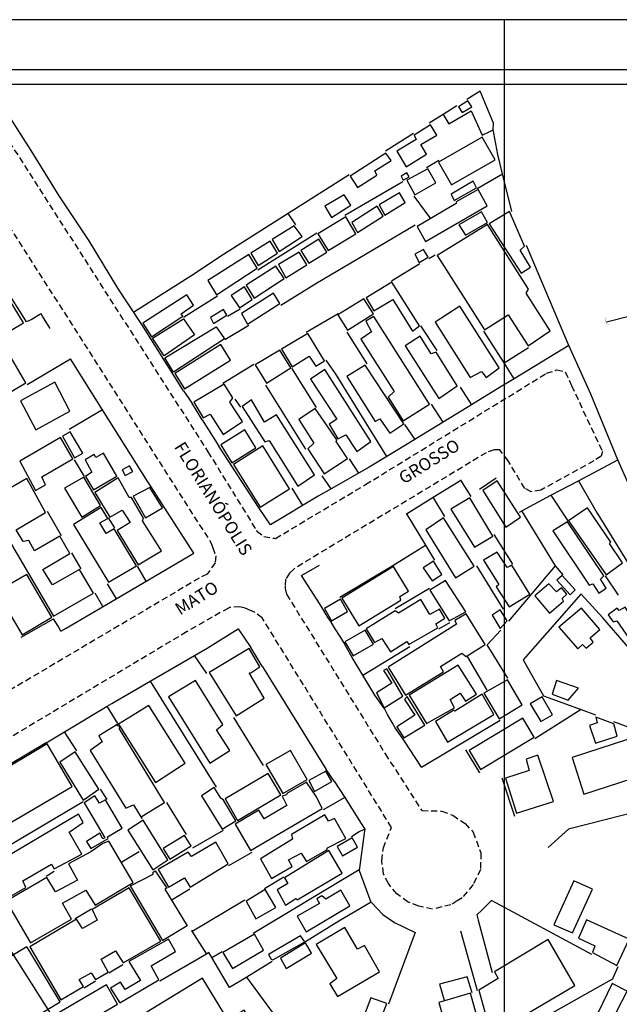
# Model space of a CAD drawing. Units: millimetres. Extents: x 179366 to 179854, y 1673046 to 1673466.
# Drawn here: x 179566 to 179687, y 1673268 to 1673466 of the extents above; entities that cross this region are included whole.
import ezdxf
from ezdxf.enums import TextEntityAlignment as Align

# ---------------------------------------------------------------- set-up
doc = ezdxf.new("R2010")
doc.units = ezdxf.units.MM
doc.header["$LTSCALE"] = 5
doc.header["$MEASUREMENT"] = 0
doc.linetypes.add('DASHED2', pattern=[0.375, 0.25, -0.125])
for name, color, linetype in [('T-ALINH-PROJ-C', 6, 'Continuous'), ('T-DIM', 1, 'Continuous'), ('T-TEXTP', 7, 'Continuous'), ('V-BUEIRO', 2, 'Continuous'), ('V-EDIFICACAO', 7, 'Continuous'), ('V-LOTE', 1, 'Continuous'), ('V-NOME_DOS_LOGRADOUROS', 7, 'Continuous'), ('V-QUADRA', 7, 'DASHED2'), ('V-TESTADA', 250, 'Continuous'), ('V-VALETA', 171, 'Continuous')]:
    doc.layers.add(name, color=color, linetype=linetype)
doc.styles.get("Standard").update_dxf_attribs({"font": 'ARIAL.TTF'})

# ---------------------------------------------------------------- blocks, each defined once
blk = doc.blocks.new('305')
at = {"color": 0, "linetype": 'ByBlock', "lineweight": -2, "const_width": 0.05}
blk.add_lwpolyline([(0.73, 0.39, 0.60863), (-0.73, 0.38)], format="xyb", dxfattribs=at)
blk = doc.blocks.new('a3')
at = {"layer": 'DEFPOINTS'}
blk.add_lwpolyline([(0, 0), (297, 0), (297, 420), (0, 420)], close=True, dxfattribs=at)

msp = doc.modelspace()

# ---------------------------------------------------------------- linework, layer by layer
msp.add_lwpolyline([(179843.799, 1673056.34), (179391.44, 1673056.36), (179391.44, 1673456.34), (179843.799, 1673456.34)], close=True)
at = {"layer": 'T-ALINH-PROJ-C'}
msp.add_line((179642.733, 1673155.84), (179544.227, 1673310.365), dxfattribs=at)
at = {"layer": 'T-DIM'}
msp.add_lwpolyline([(179394.44, 1673453.34), (179840.799, 1673453.34), (179840.799, 1673059.34), (179394.81, 1673059.34)], close=True, dxfattribs=at)
at = {"layer": 'V-EDIFICACAO'}
for points in [[(179654.15, 1673448.8), (179654.92, 1673447.65), (179656.83, 1673448.8), (179656.07, 1673450.03), (179654.15, 1673448.8)], [(179645.3, 1673443.14), (179645.64, 1673442.24), (179641.77, 1673439.86), (179643.69, 1673436.71), (179647.73, 1673439.26), (179646.62, 1673441.22), (179649.81, 1673443.14), (179648.58, 1673445.18), (179645.3, 1673443.14)], [(179650.15, 1673437.65), (179652.79, 1673433.09), (179661.56, 1673438.12), (179658.92, 1673442.71), (179650.15, 1673437.65)], [(179632.41, 1673434.88), (179633.86, 1673432.58), (179637.73, 1673435.05), (179637.34, 1673435.95), (179640.66, 1673437.99), (179639.6, 1673439.52), (179632.41, 1673434.88)], [(179643.81, 1673434.03), (179645.43, 1673431.14), (179649.64, 1673433.52), (179648.03, 1673436.37), (179643.81, 1673434.03)], [(179643.77, 1673435.52), (179642.66, 1673434.88), (179643.05, 1673434.07), (179644.24, 1673434.71), (179643.77, 1673435.52)], [(179653.73, 1673429.73), (179653.69, 1673429.35), (179645.86, 1673424.71), (179647.52, 1673421.69), (179659.94, 1673428.88), (179658.15, 1673432.2), (179653.73, 1673429.73)], [(179652.71, 1673431.26), (179653.34, 1673429.99), (179657.77, 1673432.5), (179657.13, 1673433.86), (179652.71, 1673431.26)], [(179627.34, 1673428.8), (179628.62, 1673426.58), (179632.54, 1673429.05), (179631.17, 1673431.14), (179627.34, 1673428.8)], [(179638.24, 1673429.09), (179639.39, 1673427.05), (179643.47, 1673429.56), (179642.32, 1673431.52), (179638.24, 1673429.09)], [(179632.75, 1673425.52), (179633.9, 1673423.56), (179639.05, 1673426.84), (179637.86, 1673428.8), (179632.75, 1673425.52)], [(179625.9, 1673423.26), (179627.98, 1673419.9), (179633.56, 1673423.26), (179631.51, 1673426.67), (179625.9, 1673423.26)], [(179654.24, 1673425.09), (179655.56, 1673422.97), (179659.98, 1673425.56), (179658.83, 1673427.69), (179654.24, 1673425.09)], [(179660.33, 1673425.268), (179660.33, 1673425.268), (179666.75, 1673415.35), (179668.66, 1673416.58), (179666.58, 1673419.99), (179667.47, 1673420.75), (179664.41, 1673427.73), (179660.33, 1673425.268)], [(179621.17, 1673424.88), (179616.71, 1673422.12), (179618.11, 1673419.69), (179622.726, 1673422.714), (179622.726, 1673422.714), (179621.17, 1673424.88)], [(179659.98, 1673425.14), (179649.86, 1673418.88), (179659.43, 1673403.95), (179664.15, 1673406.97), (179668.2, 1673400.75), (179672.62, 1673403.73), (179667.77, 1673411.31), (179668.28, 1673412.12), (179659.98, 1673425.14)], [(179622.49, 1673419.9), (179624.07, 1673417.35), (179627.69, 1673419.6), (179626.11, 1673422.16), (179622.49, 1673419.9)], [(179612.41, 1673419.39), (179613.9, 1673416.92), (179617.77, 1673419.35), (179616.32, 1673421.82), (179612.41, 1673419.39)], [(179603.77, 1673413.9), (179605.56, 1673410.97), (179613.73, 1673416.33), (179612.03, 1673419.09), (179603.77, 1673413.9)], [(179622.167, 1673419.602), (179622.167, 1673419.602), (179617.98, 1673417.09), (179619.47, 1673414.41), (179623.69, 1673417.05), (179622.167, 1673419.602)], [(179647.156, 1673420.122), (179645.39, 1673419.14), (179646.28, 1673417.52), (179648.07, 1673418.58), (179647.156, 1673420.122), (179647.156, 1673420.122)], [(179611.51, 1673412.92), (179613.09, 1673410.29), (179619.13, 1673414.29), (179617.47, 1673416.75), (179611.51, 1673412.92)], [(179544.15, 1673401.56), (179548.49, 1673394.58), (179566.75, 1673405.39), (179560.62, 1673415.31), (179552.37, 1673410.2), (179553.9, 1673407.86), (179544.15, 1673401.56)], [(179608.49, 1673410.84), (179610.15, 1673408.37), (179612.71, 1673410.07), (179611.13, 1673412.63), (179608.49, 1673410.84)], [(179640.75, 1673413.52), (179635.6, 1673410.41), (179637.17, 1673407.77), (179640.96, 1673410.03), (179644.96, 1673403.69), (179646.32, 1673404.75), (179640.75, 1673413.52)], [(179590.75, 1673405.31), (179592.45, 1673402.54), (179598.75, 1673406.67), (179598.45, 1673407.18), (179600.92, 1673408.92), (179599.56, 1673410.97), (179590.75, 1673405.31)], [(179610.54, 1673407.26), (179611.77, 1673405.09), (179618.28, 1673409.22), (179617, 1673411.31), (179610.54, 1673407.26)], [(179629.94, 1673406.97), (179631.86, 1673403.86), (179637.097, 1673407.185), (179637.097, 1673407.185), (179635.17, 1673410.16), (179629.94, 1673406.97)], [(179649.52, 1673405.52), (179656.54, 1673394.33), (179658.79, 1673395.6), (179659.73, 1673394.37), (179662.37, 1673396.29), (179662.37, 1673396.29), (179662.37, 1673396.29), (179654.467, 1673408.72), (179654.467, 1673408.72), (179649.52, 1673405.52)], [(179604.32, 1673406.41), (179604.96, 1673405.22), (179607.6, 1673406.92), (179606.96, 1673408.07), (179604.32, 1673406.41)], [(179637.17, 1673406.63), (179635.56, 1673405.69), (179636.71, 1673403.52), (179634.54, 1673402.07), (179641.26, 1673391.56), (179640.07, 1673390.41), (179643.09, 1673385.65), (179648.32, 1673388.97), (179637.17, 1673406.63)], [(179592.67, 1673402.26), (179598.89, 1673406.18), (179601.09, 1673402.92), (179595, 1673398.74), (179592.67, 1673402.26)], [(179595.14, 1673398.31), (179605.46, 1673404.54), (179607.12, 1673402.15), (179596.9, 1673395.42), (179595.14, 1673398.31)], [(179618.58, 1673400.07), (179620.75, 1673396.54), (179624.15, 1673398.67), (179625.51, 1673396.67), (179627.26, 1673397.73), (179623.9, 1673403.22), (179618.58, 1673400.07)], [(179648.71, 1673399.14), (179646.49, 1673402.71), (179643.43, 1673400.71), (179650.2, 1673390.16), (179653.94, 1673392.67), (179649.69, 1673399.48), (179648.71, 1673399.14)], [(179539.9, 1673388.97), (179545.09, 1673380.12), (179567.22, 1673393.26), (179561.98, 1673402.12), (179539.9, 1673388.97)], [(179597.13, 1673395.18), (179599.13, 1673392.07), (179608.32, 1673397.86), (179606.37, 1673401.01), (179597.13, 1673395.18)], [(179618.258, 1673399.872), (179613.3, 1673396.88), (179615.56, 1673393.22), (179620.49, 1673396.29), (179618.258, 1673399.872), (179618.258, 1673399.872)], [(179635.39, 1673396.84), (179631.73, 1673394.54), (179637.43, 1673385.52), (179638.37, 1673386.03), (179640.37, 1673383.18), (179643.181, 1673385.016), (179643.181, 1673385.016), (179635.39, 1673396.84)], [(179627.34, 1673395.94), (179624.41, 1673394.03), (179629.74, 1673385.981), (179629.74, 1673385.981), (179628.15, 1673384.97), (179629.94, 1673382.03), (179631.501, 1673382.861), (179631.501, 1673382.861), (179633.73, 1673379.48), (179636.54, 1673381.48), (179627.34, 1673395.94)], [(179566.11, 1673389.65), (179569.22, 1673383.86), (179576.07, 1673387.56), (179573, 1673393.39), (179566.11, 1673389.65)], [(179600.96, 1673389.43), (179602.88, 1673386.24), (179604.24, 1673386.97), (179606.88, 1673382.88), (179610.75, 1673385.52), (179608.2, 1673389.39), (179608.83, 1673390.24), (179607.05, 1673393.05), (179600.96, 1673389.43)], [(179617.6, 1673386.88), (179615.17, 1673385.39), (179612.54, 1673389.86), (179610.71, 1673388.54), (179615.22, 1673381.43), (179616.11, 1673381.69), (179621.9, 1673372.5), (179625.26, 1673374.8), (179617.6, 1673386.88)], [(179625.34, 1673388.12), (179622.11, 1673385.94), (179625.09, 1673381.14), (179623.86, 1673380.03), (179627.17, 1673374.97), (179631.86, 1673378.07), (179629.56, 1673381.52), (179629.69, 1673381.82), (179625.34, 1673388.12)], [(179576.11, 1673383.43), (179574.58, 1673382.58), (179576.96, 1673378.2), (179578.66, 1673379.14), (179576.11, 1673383.43)], [(179606.41, 1673380.8), (179608.62, 1673377.18), (179613.47, 1673380.24), (179611.26, 1673383.86), (179606.41, 1673380.8)], [(179566.02, 1673377.56), (179569.13, 1673371.65), (179571.17, 1673372.8), (179570.41, 1673374.41), (179576.66, 1673378.03), (179574.2, 1673382.29), (179566.02, 1673377.56)], [(179614.83, 1673380.63), (179608.96, 1673376.88), (179614.32, 1673368.29), (179620.24, 1673371.99), (179614.83, 1673380.63)], [(179582.79, 1673379.14), (179581.3, 1673378.29), (179580.92, 1673378.88), (179579.13, 1673377.82), (179580.498, 1673375.286), (179580.498, 1673375.286), (179579.17, 1673374.46), (179580.83, 1673371.77), (179585.51, 1673374.5), (179582.79, 1673379.14)], [(179586.54, 1673375.82), (179587.17, 1673374.63), (179588.71, 1673375.43), (179588.07, 1673376.58), (179586.54, 1673375.82)], [(179572.54, 1673352.67), (179570.62, 1673355.73), (179576.07, 1673358.97), (179574.07, 1673362.41), (179568.96, 1673359.52), (179567.81, 1673361.6), (179566.66, 1673361.39), (179565.26, 1673363.69), (179571.13, 1673367.22), (179567.39, 1673374.03), (179559.26, 1673369.35), (179572.79, 1673346.37), (179580.79, 1673350.97), (179577.98, 1673355.73), (179572.54, 1673352.67)], [(179574.96, 1673372.07), (179578.45, 1673366.29), (179582.24, 1673368.58), (179578.83, 1673374.33), (179574.96, 1673372.07)], [(179581.09, 1673371.22), (179584.11, 1673366.24), (179586.58, 1673367.69), (179588.2, 1673365.18), (179585.56, 1673363.6), (179589.77, 1673356.71), (179594.45, 1673359.48), (179590.66, 1673365.56), (179590.88, 1673366.07), (179588.45, 1673370.2), (179587.98, 1673370.24), (179585.77, 1673374.2), (179581.09, 1673371.22)], [(179661.94, 1673373.6), (179659.05, 1673371.65), (179663.69, 1673364.24), (179666.66, 1673366.24), (179661.94, 1673373.6)], [(179588.79, 1673370.46), (179591.26, 1673366.16), (179594.66, 1673368.16), (179592.11, 1673372.24), (179588.79, 1673370.46)], [(179656.49, 1673370.16), (179652.66, 1673367.86), (179657.43, 1673360.24), (179661.09, 1673362.41), (179656.49, 1673370.16)], [(179576.79, 1673364.8), (179583.85, 1673353.22), (179589.425, 1673356.466), (179589.425, 1673356.466), (179584.983, 1673363.905), (179584.983, 1673363.905), (179583.34, 1673362.97), (179582.11, 1673365.14), (179583.68, 1673365.99), (179582.37, 1673368.2), (179576.79, 1673364.8)], [(179680.11, 1673368.16), (179676.32, 1673365.56), (179683.86, 1673354.67), (179687.18, 1673357.05), (179684.54, 1673360.97), (179684.83, 1673361.22), (179680.11, 1673368.16)], [(179651.17, 1673366.11), (179647.6, 1673363.73), (179653.56, 1673354.07), (179657.3, 1673356.41), (179651.17, 1673366.11)], [(179676.07, 1673365.35), (179673.17, 1673363.52), (179680.45, 1673352.58), (179681.18, 1673352.84), (179682.37, 1673351.01), (179683.86, 1673351.99), (179682.71, 1673353.82), (179683.39, 1673354.46), (179676.07, 1673365.35)], [(179661.98, 1673359.22), (179659.22, 1673357.6), (179662.28, 1673352.75), (179661.77, 1673352.28), (179664.37, 1673348.2), (179668.54, 1673350.8), (179664.92, 1673356.58), (179663.94, 1673356.16), (179661.98, 1673359.22)], [(179647.05, 1673356.07), (179648.88, 1673353.43), (179650.83, 1673354.75), (179649.17, 1673357.43), (179647.05, 1673356.07)], [(179630.75, 1673349.99), (179634.15, 1673344.41), (179642.62, 1673349.56), (179642.37, 1673350.33), (179644.15, 1673351.35), (179641.13, 1673356.37), (179630.75, 1673349.99)], [(179561.3, 1673351.22), (179566.45, 1673342.58), (179572.45, 1673346.16), (179567.43, 1673354.75), (179561.3, 1673351.22)], [(179651.597, 1673353.558), (179648.45, 1673351.56), (179652.32, 1673345.43), (179655.64, 1673347.22), (179655.64, 1673347.22), (179655.64, 1673347.22), (179651.597, 1673353.558), (179651.597, 1673353.558)], [(179673.86, 1673351.26), (179672.32, 1673352.84), (179669.52, 1673350.46), (179672.45, 1673346.97), (179675.3, 1673349.39), (179675, 1673349.9), (179675.94, 1673350.75), (179674.88, 1673352.03), (179673.86, 1673351.26)], [(179675, 1673354.54), (179673.98, 1673353.6), (179676.66, 1673350.63), (179677.64, 1673351.65), (179675, 1673354.54)], [(179627.26, 1673347.9), (179628.66, 1673345.43), (179631.86, 1673347.31), (179630.45, 1673349.77), (179627.26, 1673347.9)], [(179642.15, 1673346.97), (179641.47, 1673347.39), (179635.64, 1673343.82), (179637.3, 1673341.05), (179638.75, 1673341.86), (179640.49, 1673339.18), (179643.81, 1673341.26), (179644.2, 1673340.63), (179650.03, 1673343.99), (179649.64, 1673344.84), (179651.43, 1673345.94), (179650.37, 1673347.77), (179648.45, 1673346.71), (179646.58, 1673349.69), (179642.15, 1673346.97)], [(179662.58, 1673347.6), (179660.92, 1673346.54), (179662.58, 1673343.86), (179663.98, 1673345.39), (179662.58, 1673347.6)], [(179678.88, 1673347.99), (179674.37, 1673344.16), (179678.15, 1673339.77), (179679.09, 1673340.63), (179679.86, 1673339.94), (179681.26, 1673341.09), (179680.66, 1673341.99), (179682.62, 1673343.65), (179678.88, 1673347.99)], [(179686.49, 1673347.52), (179686.07, 1673347.99), (179684.28, 1673346.63), (179685.3, 1673345.18), (179686.03, 1673345.39), (179689.13, 1673340.88), (179691.26, 1673342.54), (179687.69, 1673348.16), (179686.49, 1673347.52)], [(179640.03, 1673336.07), (179643.52, 1673330.45), (179651.17, 1673335.18), (179650.54, 1673336.2), (179654.88, 1673338.92), (179655.73, 1673338.24), (179659.56, 1673340.67), (179655.73, 1673346.8), (179653.43, 1673345.48), (179653.81, 1673344.75), (179640.03, 1673336.07)], [(179631.34, 1673341.22), (179633, 1673338.37), (179637.09, 1673340.75), (179635.39, 1673343.52), (179631.34, 1673341.22)], [(179604.07, 1673335.01), (179609.47, 1673326.28), (179615.13, 1673329.86), (179612.11, 1673334.97), (179612.45, 1673334.92), (179614.24, 1673336.16), (179612.07, 1673339.82), (179604.07, 1673335.01)], [(179637.69, 1673330.92), (179639.22, 1673327.9), (179639.22, 1673327.9), (179643, 1673330.28), (179639.77, 1673335.77), (179639.13, 1673335.39), (179640.75, 1673332.88), (179637.69, 1673330.92)], [(179644.24, 1673330.45), (179647.77, 1673324.75), (179653.39, 1673327.94), (179652.49, 1673329.6), (179654.513, 1673330.871), (179654.513, 1673330.871), (179655.56, 1673329.26), (179657.81, 1673330.63), (179654.11, 1673336.5), (179644.24, 1673330.45)], [(179595.85, 1673330.11), (179604.2, 1673316.75), (179608.2, 1673319.31), (179605.51, 1673323.48), (179606.79, 1673324.58), (179601.3, 1673333.43), (179595.85, 1673330.11)], [(179659.3, 1673330.88), (179662.37, 1673325.73), (179666.96, 1673328.5), (179664.03, 1673333.56), (179659.3, 1673330.88)], [(179673.9, 1673333.39), (179673, 1673330.67), (179676.2, 1673329.43), (179678.28, 1673331.86), (179673.9, 1673333.39)], [(179641.81, 1673324.07), (179643.22, 1673321.9), (179647.43, 1673324.45), (179643.86, 1673330.2), (179643.34, 1673329.6), (179645.39, 1673326.45), (179641.81, 1673324.07)], [(179653.421, 1673327.214), (179653.26, 1673327.43), (179649.56, 1673325.14), (179651.98, 1673321.01), (179661.26, 1673326.58), (179658.96, 1673330.63), (179658.96, 1673330.63), (179653.421, 1673327.214)], [(179671, 1673330.11), (179668.62, 1673328.71), (179670.75, 1673325.14), (179673.05, 1673326.5), (179671, 1673330.11)], [(179585.85, 1673324.63), (179593.26, 1673312.92), (179599.22, 1673316.75), (179591.9, 1673328.37), (179585.85, 1673324.63)], [(179656.32, 1673319.35), (179658.62, 1673315.48), (179669.39, 1673321.99), (179667.09, 1673325.86), (179656.32, 1673319.35)], [(179681.81, 1673326.03), (179682.03, 1673324.88), (179680.49, 1673324.37), (179681.69, 1673320.8), (179686.07, 1673322.24), (179685.39, 1673324.67), (179681.81, 1673326.03)], [(179586.02, 1673323.69), (179586.11, 1673324.16), (179585.64, 1673324.28), (179585.68, 1673324.63), (179581.9, 1673322.28), (179582.54, 1673321.05), (179580.15, 1673319.31), (179587.3, 1673307.73), (179588.83, 1673308.41), (179590.49, 1673305.65), (179590.62, 1673306.11), (179595.09, 1673308.84), (179586.02, 1673323.69)], [(179677, 1673317.9), (179679.35, 1673310.54), (179689.09, 1673313.69), (179689.6, 1673312.54), (179690.88, 1673312.92), (179688.166, 1673321.542), (179688.166, 1673321.542), (179677, 1673317.9)], [(179549.73, 1673307.65), (179554.58, 1673299.26), (179576.49, 1673312.11), (179571.51, 1673320.67), (179549.73, 1673307.65)], [(179615.47, 1673316.5), (179618.88, 1673310.67), (179623.73, 1673313.52), (179620.41, 1673319.35), (179615.47, 1673316.5)], [(179577.09, 1673319.09), (179574.07, 1673317.01), (179578.71, 1673309.31), (179581.85, 1673311.52), (179577.09, 1673319.09)], [(179667.77, 1673317.6), (179668.41, 1673315.31), (179663.6, 1673313.77), (179665.86, 1673306.75), (179673.3, 1673309.09), (179670.15, 1673318.37), (179667.77, 1673317.6)], [(179624.07, 1673313.26), (179625.26, 1673311.05), (179628.71, 1673313.09), (179627.51, 1673315.18), (179624.07, 1673313.26)], [(179607.3, 1673309.6), (179609.77, 1673305.26), (179618.45, 1673310.41), (179615.9, 1673314.67), (179607.3, 1673309.6)], [(179606.37, 1673309.77), (179605.09, 1673311.9), (179602.49, 1673310.2), (179606.66, 1673303.48), (179609.39, 1673305.18), (179606.96, 1673309.35), (179606.37, 1673309.77)], [(179619.68, 1673310.71), (179619.6, 1673310.41), (179618.75, 1673310.11), (179619.68, 1673308.24), (179615.13, 1673305.6), (179614.07, 1673307.35), (179609.26, 1673304.5), (179612.37, 1673299.22), (179626.79, 1673307.65), (179625.64, 1673309.99), (179623.64, 1673312.97), (179619.68, 1673310.71)], [(179579.43, 1673301.05), (179580.28, 1673299.6), (179583.77, 1673301.6), (179583.64, 1673301.94), (179586.58, 1673303.73), (179583.22, 1673309.43), (179581.98, 1673308.75), (179581.09, 1673310.24), (179581.09, 1673310.24), (179578.92, 1673308.8), (179583.05, 1673301.78), (179582.66, 1673301.56), (179582.11, 1673302.67), (179579.43, 1673301.05)], [(179562.66, 1673297.56), (179561.81, 1673298.62), (179556.75, 1673295.69), (179560.96, 1673288.41), (179562.49, 1673289.48), (179563.26, 1673289.48), (179567.17, 1673291.77), (179566.58, 1673293.09), (179572.37, 1673296.45), (179572.88, 1673295.52), (179578.45, 1673298.5), (179575.9, 1673302.92), (179578.71, 1673304.84), (179577.77, 1673306.54), (179562.66, 1673297.56)], [(179590.79, 1673305.31), (179587.68, 1673303.31), (179592.71, 1673295.35), (179595.73, 1673297.31), (179590.79, 1673305.31)], [(179620.58, 1673302.45), (179620.83, 1673301.48), (179614.37, 1673297.56), (179616.62, 1673293.6), (179620.75, 1673295.99), (179620.03, 1673297.31), (179622.58, 1673298.67), (179623.64, 1673296.97), (179627.73, 1673299.35), (179627.86, 1673299.73), (179631.51, 1673301.6), (179629.26, 1673305.65), (179628.07, 1673305.09), (179627.3, 1673306.41), (179620.58, 1673302.45)], [(179596.18, 1673297.47), (179600.41, 1673300.16), (179599.09, 1673302.24), (179594.81, 1673299.64), (179596.18, 1673297.47)], [(179629.81, 1673299.99), (179630.88, 1673298.16), (179633.86, 1673299.86), (179632.83, 1673301.73), (179629.81, 1673299.99)], [(179582.71, 1673300.62), (179580.24, 1673298.92), (179575.77, 1673296.5), (179577.56, 1673293.26), (179573.17, 1673290.88), (179571.43, 1673293.77), (179563.22, 1673289.01), (179568.11, 1673280.62), (179576.37, 1673285.39), (179574.58, 1673288.62), (179579.26, 1673291.22), (179581.17, 1673288.2), (179588.75, 1673292.75), (179583.9, 1673301.09), (179582.71, 1673300.62)], [(179595.87, 1673291.85), (179599.07, 1673293.68), (179600.27, 1673291.83), (179607.89, 1673296.54), (179605.43, 1673300.87), (179600.52, 1673297.99), (179599.81, 1673298.85), (179593.78, 1673295.41), (179595.87, 1673291.85)], [(179619.22, 1673293.73), (179619.86, 1673292.54), (179617.73, 1673291.31), (179619.39, 1673288.24), (179621.51, 1673289.56), (179621.77, 1673289.31), (179630.79, 1673294.67), (179628.11, 1673299.18), (179619.22, 1673293.73)], [(179599.64, 1673284.04), (179594.75, 1673281.13), (179588.26, 1673292.11), (179592.78, 1673294.44), (179592.78, 1673294.83), (179593.18, 1673295.14), (179595.52, 1673291.66), (179595.14, 1673291.43), (179599.64, 1673284.04)], [(179580.54, 1673287.31), (179581.56, 1673285.18), (179578.62, 1673283.52), (179577.391, 1673285.423), (179577.391, 1673285.423), (179567.98, 1673279.86), (179574.24, 1673269.18), (179578.79, 1673271.82), (179577.9, 1673273.26), (179580.32, 1673274.62), (179581.22, 1673273.26), (179583.73, 1673274.75), (179582.37, 1673277.35), (179585.26, 1673279.05), (179586.79, 1673276.58), (179594.32, 1673280.96), (179587.98, 1673291.73), (179580.54, 1673287.31)], [(179673.35, 1673284.28), (179677.09, 1673282.62), (179681.09, 1673291.43), (179677.39, 1673293.14), (179673.35, 1673284.28)], [(179615.334, 1673291.362), (179615.334, 1673291.362), (179611.47, 1673289.05), (179613.43, 1673285.48), (179617.47, 1673287.73), (179615.334, 1673291.362)], [(179626.71, 1673290.11), (179625.73, 1673289.48), (179626.24, 1673288.54), (179621.77, 1673285.99), (179623.56, 1673282.88), (179632.32, 1673288.11), (179630.54, 1673291.22), (179627.51, 1673289.43), (179626.71, 1673290.11)], [(179625.6, 1673280.28), (179629.73, 1673273.48), (179628.32, 1673272.37), (179629.86, 1673269.86), (179638.32, 1673274.79), (179635.26, 1673280.11), (179633.9, 1673279.39), (179631.3, 1673283.69), (179625.6, 1673280.28)], [(179679.94, 1673285.26), (179678.28, 1673281.56), (179681.56, 1673280.03), (179681.09, 1673278.67), (179685.98, 1673276.11), (179688.49, 1673281.39), (179679.94, 1673285.26)], [(179606.83, 1673278.71), (179608.75, 1673275.48), (179615, 1673279.18), (179613.17, 1673282.41), (179606.83, 1673278.71)], [(179615.98, 1673278.28), (179616.49, 1673277.35), (179616.88, 1673277.22), (179623.26, 1673280.84), (179622.41, 1673282.07), (179615.98, 1673278.28)], [(179587.17, 1673271.26), (179586.24, 1673272.75), (179584.24, 1673271.52), (179586.07, 1673268.54), (179593.94, 1673273.22), (179592.37, 1673275.99), (179597.3, 1673278.92), (179595.9, 1673281.35), (179587.94, 1673276.88), (179590.24, 1673273.05), (179587.17, 1673271.26)], [(179618.37, 1673277.52), (179619.51, 1673275.48), (179624.62, 1673278.54), (179623.39, 1673280.67), (179618.37, 1673277.52)], [(179661.39, 1673274.79), (179662.13, 1673273.45), (179658.28, 1673271.09), (179660.75, 1673262.11), (179677.6, 1673272.03), (179672.2, 1673281.31), (179661.39, 1673274.79)], [(179571.6, 1673265.26), (179572.11, 1673264.16), (179570.83, 1673263.13), (179572.37, 1673260.54), (179585.6, 1673268.28), (179583.39, 1673272.16), (179571.6, 1673265.26)], [(179579.98, 1673259.65), (179588.62, 1673245.6), (179614.45, 1673261.48), (179611.09, 1673267.09), (179607.77, 1673265.26), (179602.71, 1673273.56), (179579.98, 1673259.65)], [(179682.15, 1673266.33), (179685.98, 1673264.41), (179686.66, 1673265.94), (179685.86, 1673266.62), (179688.11, 1673270.92), (179685.09, 1673272.45), (179682.15, 1673266.33)], [(179650.226, 1673268.629), (179650.226, 1673268.629), (179653.39, 1673257.48), (179656.07, 1673258.2), (179656.83, 1673255.22), (179658.28, 1673255.56), (179658.62, 1673254.33), (179659.47, 1673254.54), (179659.22, 1673255.86), (179660.54, 1673256.24), (179656.62, 1673270.5), (179650.226, 1673268.629)], [(179629.81, 1673249.9), (179629.81, 1673249.9), (179631.6, 1673247.05), (179639.77, 1673268.45), (179636.58, 1673269.6), (179634.71, 1673264.62), (179635.34, 1673264.28), (179629.81, 1673249.9)]]:
    msp.add_lwpolyline(points, close=True, dxfattribs=at)
at = {"layer": 'V-LOTE'}
for points in [[(179590.53, 1673405.03), (179585.68, 1673412.36), (179579.91, 1673421.86), (179573.91, 1673430.9), (179568.29, 1673440.02), (179559.679, 1673453.34)], [(179661.14, 1673444.19), (179661.19, 1673445.5), (179658.54, 1673451.98), (179655.83, 1673450.26)], [(179653.87, 1673449.02), (179651.13, 1673447.3)], [(179651.13, 1673447.3), (179652.22, 1673445.37), (179656.76, 1673448.01), (179658.96, 1673443.14), (179660.6, 1673443.93), (179661.14, 1673444.19)], [(179651.13, 1673447.3), (179648.29, 1673445.51)], [(179663.03, 1673435.33), (179662.09, 1673439.19), (179661.27, 1673443.5), (179661.14, 1673444.19)], [(179645.14, 1673443.43), (179639.51, 1673439.9)], [(179647.75, 1673436.62), (179650.25, 1673438.09)], [(179632.23, 1673435.11), (179619.95, 1673427.34)], [(179657.94, 1673432.4), (179663.03, 1673435.33)], [(179664.87, 1673427.77), (179663.03, 1673435.33)], [(179631.31, 1673427.05), (179642.96, 1673433.81)], [(179648.47, 1673426.48), (179645.28, 1673430.81)], [(179619.95, 1673427.34), (179606.95, 1673419.12), (179600.59, 1673414.9), (179589.02, 1673407.57)], [(179620.66, 1673426.3), (179619.95, 1673427.34)], [(179621.49, 1673425.07), (179620.66, 1673426.3)], [(179645.47, 1673425.01), (179625.5, 1673413.21), (179618.49, 1673408.84)], [(179613.83, 1673416.04), (179625.71, 1673423.49)], [(179676.39, 1673400.83), (179667.85, 1673420.9)], [(179648.22, 1673418.29), (179649.48, 1673419.02)], [(179640.73, 1673413.83), (179646.44, 1673417.28)], [(179605.73, 1673410.69), (179598.91, 1673406.4)], [(179570.31, 1673407.15), (179570.13, 1673407.12), (179568.26, 1673405.99), (179567.96, 1673405.86), (179567.31, 1673405.57)], [(179572.12, 1673404.19), (179570.57, 1673406.72), (179570.31, 1673407.15)], [(179607.75, 1673406.72), (179610.29, 1673408.15)], [(179623.59, 1673403.46), (179629.99, 1673407.22)], [(179612.02, 1673404.85), (179607.23, 1673401.97)], [(179649.88, 1673399.8), (179646.63, 1673404.76)], [(179631.71, 1673403.48), (179635.72, 1673397.11)], [(179663.34, 1673397.3), (179659.25, 1673403.65)], [(179663.34, 1673397.3), (179668.25, 1673400.41)], [(179676.39, 1673400.83), (179665.39, 1673394.12)], [(179676.39, 1673400.82), (179676.39, 1673400.83)], [(179676.39, 1673400.82), (179676.39, 1673400.83)], [(179680.79, 1673391.02), (179676.39, 1673400.82)], [(179567.47, 1673392.97), (179576.15, 1673398.14)], [(179582.62, 1673387.86), (179576.15, 1673398.14)], [(179606.78, 1673393.25), (179613.06, 1673397.05)], [(179639.76, 1673378.49), (179629.46, 1673395.15), (179627.61, 1673397.88)], [(179665.39, 1673394.12), (179663.34, 1673397.3)], [(179625.66, 1673388.34), (179620.67, 1673396.26)], [(179615.37, 1673392.83), (179623.43, 1673379.97)], [(179654.53, 1673392.45), (179656.78, 1673388.87)], [(179665.39, 1673394.12), (179662.57, 1673392.4)], [(179598.9, 1673391.71), (179599.94, 1673390.17), (179600.65, 1673389.12)], [(179662.57, 1673392.4), (179656.78, 1673388.87)], [(179686.18, 1673377.77), (179680.79, 1673391.02)], [(179610.39, 1673388.42), (179609.3, 1673390)], [(179651.07, 1673385.38), (179648.74, 1673389.03)], [(179656.78, 1673388.87), (179655.89, 1673388.32)], [(179582.62, 1673387.86), (179575.94, 1673383.93)], [(179592.37, 1673372.36), (179591.72, 1673373.4), (179582.62, 1673387.86)], [(179655.89, 1673388.32), (179651.07, 1673385.38)], [(179602.68, 1673385.87), (179606.02, 1673380.58)], [(179643.35, 1673384.94), (179645.37, 1673381.91)], [(179651.07, 1673385.38), (179645.93, 1673382.25)], [(179645.37, 1673381.91), (179639.76, 1673378.49)], [(179645.93, 1673382.25), (179645.37, 1673381.91)], [(179578.98, 1673374.47), (179576.97, 1673377.81)], [(179632.2, 1673377.99), (179634.05, 1673375.09)], [(179639.76, 1673378.49), (179636.19, 1673376.31)], [(179678.28, 1673373.58), (179686.18, 1673377.77)], [(179692.57, 1673363.4), (179686.18, 1673377.77)], [(179636.19, 1673376.31), (179628.55, 1673371.94)], [(179628.55, 1673371.94), (179626.77, 1673374.55)], [(179649.11, 1673370.28), (179654.68, 1673373.73)], [(179654.68, 1673373.73), (179654.72, 1673373.75)], [(179656.73, 1673370.43), (179654.68, 1673373.73)], [(179672.77, 1673370.66), (179678.28, 1673373.58)], [(179678.28, 1673373.58), (179682.09, 1673367.08), (179690.53, 1673353.37)], [(179620.66, 1673372.13), (179622.83, 1673368.58)], [(179628.55, 1673371.94), (179625.98, 1673370.47)], [(179666.92, 1673367.55), (179672.77, 1673370.66)], [(179672.77, 1673370.66), (179676.19, 1673365.55)], [(179625.98, 1673370.47), (179616.39, 1673364.7), (179614.13, 1673368.1)], [(179643.73, 1673366.95), (179649.11, 1673370.28)], [(179651.41, 1673366.41), (179649.11, 1673370.28)], [(179574.36, 1673362.52), (179571.59, 1673367.43)], [(179600.96, 1673359), (179595.02, 1673368.26)], [(179643.67, 1673366.91), (179643.73, 1673366.95)], [(179643.73, 1673366.95), (179647.53, 1673360.66)], [(179666.45, 1673367.3), (179666.92, 1673367.55)], [(179673.69, 1673356.5), (179666.92, 1673367.55)], [(179585.11, 1673364.11), (179583.83, 1673366.15)], [(179665.12, 1673356.8), (179661.34, 1673362.76)], [(179578.31, 1673355.9), (179576.44, 1673359.07)], [(179585.35, 1673349.85), (179600.96, 1673359)], [(179640.99, 1673356.52), (179646.45, 1673359.98)], [(179646.45, 1673359.98), (179647.53, 1673360.66)], [(179647.53, 1673360.66), (179649.37, 1673357.61)], [(179591.37, 1673353.42), (179589.67, 1673356.42)], [(179627, 1673347.66), (179626.34, 1673348.7), (179622.64, 1673354.53), (179626.27, 1673356.63)], [(179657.77, 1673356.48), (179663.14, 1673347.76)], [(179664.31, 1673345.33), (179673.69, 1673356.5)], [(179675.24, 1673354.69), (179673.69, 1673356.5)], [(179583.56, 1673352.83), (179585.35, 1673349.85)], [(179686.35, 1673350.56), (179683.7, 1673354.47)], [(179582.68, 1673348.29), (179581.13, 1673350.98)], [(179648.33, 1673351.94), (179641.47, 1673347.8)], [(179574.24, 1673343.34), (179575.29, 1673343.96), (179585.35, 1673349.85)], [(179678.82, 1673350.81), (179678.78, 1673350.77), (179667.16, 1673337.55), (179671.3, 1673330.35), (179678.86, 1673327.55)], [(179692.71, 1673335.04), (179683.2, 1673345.99), (179678.86, 1673350.77), (179678.82, 1673350.81)], [(179574.24, 1673343.34), (179573.67, 1673344.37), (179572.77, 1673345.84)], [(179631.16, 1673341.05), (179630.54, 1673342.03), (179629.27, 1673344.03), (179628.49, 1673345.25)], [(179650.24, 1673343.77), (179652.44, 1673345.05)], [(179603.67, 1673339.94), (179609.9, 1673343.8), (179612.46, 1673340.02)], [(179664.1, 1673333.9), (179659.96, 1673340.6), (179662.69, 1673343.52)], [(179601.13, 1673338.47), (179603.67, 1673339.94)], [(179634.92, 1673334.51), (179644.38, 1673340.24)], [(179592.21, 1673333.28), (179601.13, 1673338.47)], [(179603.59, 1673334.79), (179601.13, 1673338.47)], [(179632.78, 1673338.02), (179632.73, 1673338.11)], [(179634.92, 1673334.51), (179632.78, 1673338.02)], [(179655.9, 1673338.24), (179659.89, 1673331.46)], [(179614.68, 1673336.28), (179627.6, 1673315.5)], [(179584.49, 1673328.79), (179592.21, 1673333.28)], [(179592.21, 1673333.28), (179605.45, 1673311.93)], [(179637.39, 1673330.47), (179634.92, 1673334.51)], [(179574.99, 1673323.09), (179583.57, 1673328.24)], [(179583.57, 1673328.24), (179584.49, 1673328.79)], [(179585.69, 1673324.76), (179583.57, 1673328.24)], [(179641.48, 1673323.87), (179640.87, 1673324.94), (179639.94, 1673326.57), (179639.34, 1673327.61)], [(179678.86, 1673327.55), (179669.5, 1673321.68)], [(179678.86, 1673327.55), (179681.69, 1673326.5)], [(179615.01, 1673316.34), (179609.04, 1673325.98)], [(179646.72, 1673315.96), (179662.55, 1673325.44)], [(179685.36, 1673325.14), (179691.52, 1673322.85)], [(179571.26, 1673320.85), (179574.99, 1673323.09)], [(179577.47, 1673319.27), (179574.99, 1673323.09)], [(179643.16, 1673321.41), (179643.12, 1673321.46)], [(179646.72, 1673315.96), (179643.16, 1673321.41)], [(179582.14, 1673311.58), (179583.5, 1673309.46)], [(179629.17, 1673313.17), (179629.18, 1673313.15)], [(179629.18, 1673313.15), (179631.3, 1673309.84)], [(179631.3, 1673309.84), (179627, 1673307.41)], [(179631.3, 1673309.84), (179634.6, 1673304.67), (179635.36, 1673303.47)], [(179578.76, 1673309), (179561.73, 1673298.91)], [(179599.47, 1673302.42), (179595.56, 1673308.85)], [(179701.6, 1673307.96), (179697.63, 1673308.92), (179676.29, 1673303.52), (179672.22, 1673299.8)], [(179632.66, 1673302.04), (179634.23, 1673303.04), (179635.36, 1673303.47)], [(179635.36, 1673303.47), (179635.25, 1673302.67), (179634.18, 1673295.18), (179636.59, 1673288.8)], [(179606.87, 1673303.25), (179600.69, 1673299.71)], [(179586.48, 1673296.94), (179590, 1673299.04)], [(179608.04, 1673296.16), (179612.73, 1673298.86)], [(179612.87, 1673282.58), (179634.21, 1673295.41)], [(179571.27, 1673294.06), (179572.93, 1673295.07)], [(179615.2, 1673291.58), (179619.08, 1673293.89)], [(179596.62, 1673289.33), (179600.2, 1673291.49)], [(179577.09, 1673285.53), (179580.42, 1673287.48)], [(179600.76, 1673283.08), (179611.21, 1673289.28)], [(179636.6, 1673288.79), (179630.13, 1673284.99), (179623.43, 1673280.81)], [(179636.59, 1673288.8), (179636.6, 1673288.79)], [(179636.6, 1673288.79), (179639, 1673286.32)], [(179657.88, 1673286.24), (179658.86, 1673287.22), (179660.82, 1673289.18)], [(179680.97, 1673278.31), (179660.82, 1673289.18)], [(179639, 1673286.32), (179641.29, 1673284.71)], [(179657.88, 1673286.24), (179658.13, 1673285.22), (179660.97, 1673274.68)], [(179641.29, 1673284.71), (179645.45, 1673282.7)], [(179600.76, 1673283.08), (179600.53, 1673283.08)], [(179600.53, 1673283.08), (179600.59, 1673282.98)], [(179600.59, 1673282.98), (179600.76, 1673283.08)], [(179600.59, 1673282.98), (179603.49, 1673278.39)], [(179645.45, 1673282.7), (179640.12, 1673268.28)], [(179645.45, 1673282.7), (179645.46, 1673282.69)], [(179658.01, 1673270.96), (179654.68, 1673282.99)], [(179567.4, 1673279.86), (179566.4, 1673279.26), (179559.18, 1673274.94)], [(179603.49, 1673278.39), (179594.12, 1673272.94)], [(179604.61, 1673277.68), (179604.02, 1673278.7), (179603.49, 1673278.39)], [(179604.61, 1673277.68), (179606.64, 1673278.87)], [(179611.61, 1673273.73), (179608.16, 1673271.62), (179604.61, 1673277.68)], [(179583.87, 1673274.59), (179586.68, 1673276.25)], [(179616.71, 1673276.85), (179611.61, 1673273.73)], [(179685.22, 1673273.39), (179685.3, 1673273.59), (179686.26, 1673275.85)], [(179620.89, 1673261.14), (179611.61, 1673273.73)], [(179656.9, 1673270.55), (179655.9, 1673273.83), (179650.33, 1673272.3), (179651.27, 1673269.11)], [(179578.93, 1673271.57), (179581.21, 1673273)], [(179662.16, 1673260.06), (179673.76, 1673266.97), (179683.87, 1673272.64), (179685.22, 1673273.39)], [(179566.14, 1673263.94), (179574.11, 1673268.8)]]:
    msp.add_lwpolyline(points, dxfattribs=at)
at = {"layer": 'V-QUADRA'}
msp.add_lwpolyline([(179545.664, 1673453.34), (179604.4, 1673361.14), (179604.79, 1673360.11), (179604.79, 1673360.11), (179605.4, 1673358.47), (179605.24, 1673357.09), (179603.66, 1673354.82), (179603.66, 1673354.82), (179603.64, 1673354.8), (179602.07, 1673354), (179534.996, 1673314.301, -0.4051311), (179530.935, 1673315.275), (179444.995, 1673450.682, -0.2350223), (179444.718, 1673453.34, -0.2350223)], format="xyb", dxfattribs=at)
msp.add_lwpolyline([(179556.799, 1673452.81), (179603.8, 1673379.43), (179613.55, 1673363.64), (179613.66, 1673363.47), (179615.04, 1673362.4), (179617.18, 1673362.01), (179617.37, 1673361.98), (179635.48, 1673372.82), (179671.86, 1673395.2), (179673.93, 1673395.89), (179675.61, 1673395.51), (179676.89, 1673392.77), (179683.1, 1673379.47), (179682.87, 1673378.55), (179681.38, 1673377.6), (179670.75, 1673371.72), (179668.8, 1673371.38), (179667.5, 1673372.06), (179664.17, 1673377.6), (179662.48, 1673379.81), (179661.34, 1673379.81), (179659.77, 1673379.24), (179621.27, 1673355.99), (179621.1, 1673355.83), (179620.2, 1673354.99), (179619.43, 1673353.77), (179619.35, 1673352.37), (179619.32, 1673351.9), (179619.62, 1673350.76), (179639.46, 1673318.64), (179646.8, 1673307.25), (179650.81, 1673307.14), (179653.03, 1673306.3), (179655.51, 1673304.66), (179657.11, 1673302.9), (179658.68, 1673298.74), (179658.6, 1673295.38), (179657.11, 1673292.36), (179654.9, 1673289.68), (179653.94, 1673289.08), (179652.64, 1673288.27), (179648.97, 1673287.43), (179646.18, 1673288), (179644.04, 1673288.84), (179641.78, 1673290.48), (179640.1, 1673292.54), (179639.1, 1673294.52), (179638.76, 1673297.16), (179639.07, 1673299.75), (179640.71, 1673303.84), (179614.72, 1673345.99), (179613.19, 1673347.13), (179612.35, 1673347.5), (179611.28, 1673347.97), (179610.25, 1673348.24), (179608.11, 1673348.08), (179607.93, 1673347.98), (179599.47, 1673343.19), (179562.03, 1673320.75)], dxfattribs=at)
at = {"layer": 'V-TESTADA'}
for points in [[(179590.53, 1673405.03), (179585.68, 1673412.36), (179579.91, 1673421.86), (179573.91, 1673430.9), (179568.29, 1673440.02), (179559.679, 1673453.34)], [(179567.31, 1673405.57), (179566.77, 1673406.41), (179560.82, 1673415.72), (179560.17, 1673416.72)], [(179572.12, 1673404.19), (179570.57, 1673406.72), (179570.31, 1673407.15)], [(179598.9, 1673391.71), (179590.53, 1673405.03)], [(179676.39, 1673400.83), (179665.39, 1673394.12)], [(179680.79, 1673391.02), (179676.39, 1673400.83)], [(179582.62, 1673387.86), (179576.15, 1673398.14)], [(179665.39, 1673394.12), (179662.57, 1673392.4)], [(179598.9, 1673391.71), (179599.94, 1673390.17), (179600.65, 1673389.12)], [(179662.57, 1673392.4), (179656.78, 1673388.87)], [(179686.18, 1673377.77), (179680.79, 1673391.02)], [(179602.68, 1673385.87), (179601.24, 1673388.17), (179600.65, 1673389.12)], [(179656.78, 1673388.87), (179655.89, 1673388.32)], [(179592.37, 1673372.36), (179591.72, 1673373.4), (179582.62, 1673387.86)], [(179655.89, 1673388.32), (179651.07, 1673385.38)], [(179602.68, 1673385.87), (179606.02, 1673380.58)], [(179651.07, 1673385.38), (179645.93, 1673382.25)], [(179614.13, 1673368.1), (179606.02, 1673380.58)], [(179645.37, 1673381.91), (179639.76, 1673378.49)], [(179645.93, 1673382.25), (179645.37, 1673381.91)], [(179639.76, 1673378.49), (179636.19, 1673376.31)], [(179678.28, 1673373.58), (179686.18, 1673377.77)], [(179636.19, 1673376.31), (179628.55, 1673371.94)], [(179649.11, 1673370.28), (179654.68, 1673373.73)], [(179654.68, 1673373.73), (179654.72, 1673373.75)], [(179658.42, 1673371.89), (179661.78, 1673374.18)], [(179672.77, 1673370.66), (179678.28, 1673373.58)], [(179595.02, 1673368.26), (179592.99, 1673371.4), (179592.37, 1673372.36)], [(179628.55, 1673371.94), (179625.98, 1673370.47)], [(179666.92, 1673367.55), (179672.77, 1673370.66)], [(179625.98, 1673370.47), (179616.39, 1673364.7), (179614.13, 1673368.1)], [(179643.73, 1673366.95), (179649.11, 1673370.28)], [(179600.96, 1673359), (179595.02, 1673368.26)], [(179643.67, 1673366.91), (179643.73, 1673366.95)], [(179666.45, 1673367.3), (179666.92, 1673367.55)], [(179585.35, 1673349.85), (179600.96, 1673359)], [(179627, 1673347.66), (179626.34, 1673348.7), (179622.64, 1673354.53), (179626.27, 1673356.63)], [(179630.35, 1673350.19), (179640.99, 1673356.52)], [(179574.24, 1673343.34), (179575.29, 1673343.96), (179585.35, 1673349.85)], [(179628.49, 1673345.25), (179628.01, 1673346.03), (179627.59, 1673346.7), (179627, 1673347.66)], [(179566.28, 1673342.13), (179572.77, 1673345.84)], [(179631.16, 1673341.05), (179630.54, 1673342.03), (179629.27, 1673344.03), (179628.49, 1673345.25)], [(179603.67, 1673339.94), (179609.9, 1673343.8), (179612.46, 1673340.02)], [(179632.78, 1673338.02), (179631.69, 1673340.03), (179631.16, 1673341.05)], [(179601.13, 1673338.47), (179603.67, 1673339.94)], [(179614.68, 1673336.28), (179612.46, 1673340.02)], [(179592.21, 1673333.28), (179601.13, 1673338.47)], [(179632.78, 1673338.02), (179632.73, 1673338.11)], [(179634.92, 1673334.51), (179632.78, 1673338.02)], [(179614.68, 1673336.28), (179627.6, 1673315.5)], [(179584.49, 1673328.79), (179592.21, 1673333.28)], [(179637.39, 1673330.47), (179634.92, 1673334.51)], [(179639.34, 1673327.61), (179638.68, 1673328.57), (179637.39, 1673330.47)], [(179574.99, 1673323.09), (179583.57, 1673328.24)], [(179583.57, 1673328.24), (179584.49, 1673328.79)], [(179641.48, 1673323.87), (179640.87, 1673324.94), (179639.94, 1673326.57), (179639.34, 1673327.61)], [(179571.26, 1673320.85), (179574.99, 1673323.09)], [(179643.16, 1673321.41), (179642.12, 1673322.94), (179641.48, 1673323.87)], [(179643.16, 1673321.41), (179643.12, 1673321.46)], [(179646.72, 1673315.96), (179643.16, 1673321.41)], [(179571.26, 1673320.85), (179549.66, 1673307.98)], [(179658.5, 1673314.84), (179655.63, 1673319.46)], [(179629.18, 1673313.15), (179627.6, 1673315.5)], [(179665.53, 1673306.05), (179662.97, 1673313.73)], [(179629.17, 1673313.17), (179629.18, 1673313.15)], [(179629.18, 1673313.15), (179631.3, 1673309.84)], [(179631.3, 1673309.84), (179634.6, 1673304.67), (179635.36, 1673303.47)], [(179635.36, 1673303.47), (179635.25, 1673302.67), (179634.18, 1673295.18), (179636.59, 1673288.8)], [(179636.59, 1673288.8), (179636.6, 1673288.79)], [(179636.6, 1673288.79), (179639, 1673286.32)], [(179657.88, 1673286.24), (179658.86, 1673287.22), (179660.82, 1673289.18)], [(179639, 1673286.32), (179641.29, 1673284.71)], [(179641.29, 1673284.71), (179645.45, 1673282.7)], [(179645.45, 1673282.7), (179645.46, 1673282.69)], [(179574.11, 1673268.8), (179568.01, 1673278.86), (179567.4, 1673279.86)]]:
    msp.add_lwpolyline(points, dxfattribs=at)
at = {"layer": 'V-VALETA'}
msp.add_lwpolyline([(179683.91, 1673405.59), (179724.13, 1673415.74)], dxfattribs=at)

# ---------------------------------------------------------------- block references
at = {"layer": 'T-TEXTP'}
for p in [(179366.44, 1673046.34), (179556.799, 1673046.34)]:
    msp.add_blockref('a3', p, dxfattribs=at)
at = {"layer": 'V-BUEIRO', "xscale": 0.9999969343998472, "yscale": 0.999996934399847, "zscale": 0.999996934399847, "rotation": 105}
msp.add_blockref('305', (179684.55, 1673405.84), dxfattribs=at)
msp.add_blockref('305', (179684.55, 1673405.84), dxfattribs=at)

# ---------------------------------------------------------------- texts
at = {"layer": 'V-NOME_DOS_LOGRADOUROS'}
for s, rotation, p in [('FLORIANÓPOLIS', 302, (179596.27, 1673380)), ('GROSSO', 32, (179643.58, 1673372.14)), ('MATO', 32, (179598.62, 1673345.8))]:
    msp.add_text(s, height=2.5, rotation=rotation, dxfattribs=at).set_placement(p, align=Align.BOTTOM_LEFT)

doc.saveas('drawing.dxf')
